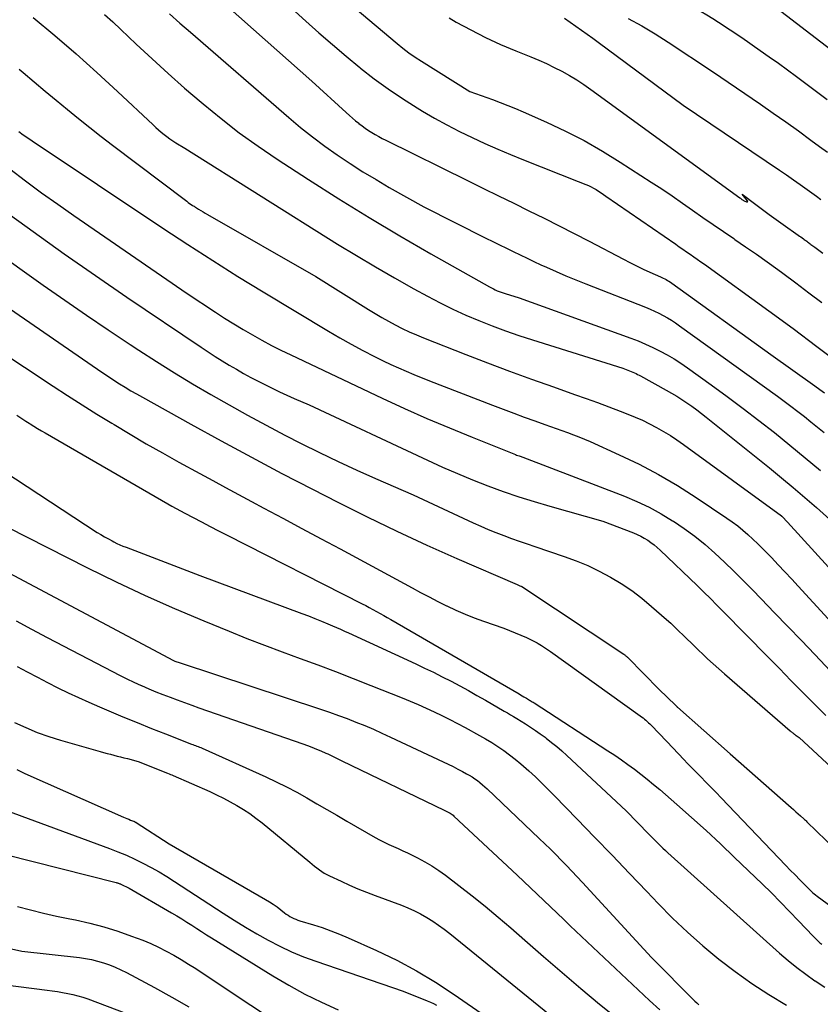
# Model space of a CAD drawing. Units: inches. Extents: x 2609451 to 2612443, y 1504518 to 1507384.
# Drawn here: x 2610796 to 2610870, y 1504899 to 1504990 of the extents above; entities that cross this region are included whole.
import ezdxf

# ---------------------------------------------------------------- set-up
doc = ezdxf.new("R2010")
doc.units = ezdxf.units.IN
doc.header["$MEASUREMENT"] = 0
doc.layers.add('Tile_2735_03_NW_contour_2ft', color=254, linetype='Continuous')

msp = doc.modelspace()

# ---------------------------------------------------------------- linework, layer by layer
at = {"layer": 'Tile_2735_03_NW_contour_2ft'}
for points in [[(2610810.486, 1505000.6, 8050), (2610822.078, 1504990.048, 8050), (2610823.303, 1504988.953, 8050), (2610824.54, 1504987.873, 8050), (2610825.796, 1504986.816, 8050), (2610827.065, 1504985.773, 8050), (2610827.144, 1504985.708, 8050), (2610828.402, 1504984.735, 8050), (2610829.683, 1504983.797, 8050), (2610831.002, 1504982.911, 8050), (2610832.345, 1504982.06, 8050), (2610832.851, 1504981.754, 8050), (2610833.969, 1504981.101, 8050), (2610835.101, 1504980.472, 8050), (2610836.253, 1504979.88, 8050), (2610837.417, 1504979.311, 8050), (2610838.596, 1504978.772, 8050), (2610839.781, 1504978.247, 8050), (2610840.975, 1504977.744, 8050), (2610842.176, 1504977.256, 8050), (2610847.19, 1504975.27, 8050), (2610847.912, 1504974.98, 8050), (2610848.153, 1504974.876, 8050), (2610848.392, 1504974.764, 8050), (2610848.624, 1504974.64, 8050), (2610848.852, 1504974.509, 8050), (2610849.09, 1504974.362, 8050), (2610849.317, 1504974.217, 8050), (2610849.542, 1504974.068, 8050), (2610849.765, 1504973.917, 8050), (2610856.196, 1504969.463, 8050), (2610856.528, 1504969.234, 8050), (2610856.86, 1504969.006, 8050), (2610857.192, 1504968.777, 8050), (2610857.524, 1504968.55, 8050), (2610857.857, 1504968.321, 8050), (2610858.187, 1504968.091, 8050), (2610858.516, 1504967.858, 8050), (2610858.844, 1504967.623, 8050), (2610864.795, 1504963.329, 8050), (2610867.018, 1504961.702, 8050), (2610869.225, 1504960.055, 8050), (2610871.41, 1504958.377, 8050)], [(2610850.249, 1504995.603, 8040), (2610855.784, 1504992.476, 8040), (2610856.334, 1504992.167, 8040), (2610856.884, 1504991.86, 8040), (2610857.435, 1504991.554, 8040), (2610857.987, 1504991.249, 8040), (2610858.536, 1504990.94, 8040), (2610859.079, 1504990.62, 8040), (2610859.614, 1504990.288, 8040), (2610860.144, 1504989.947, 8040), (2610862.3, 1504988.52, 8040), (2610863.988, 1504987.344, 8040), (2610864.829, 1504986.752, 8040), (2610865.666, 1504986.154, 8040), (2610866.497, 1504985.547, 8040), (2610867.324, 1504984.935, 8040), (2610870.176, 1504982.801, 8040)], [(2610810.538, 1504995.252, 8052), (2610822.64, 1504984.52, 8052), (2610825.821, 1504981.609, 8052), (2610826.103, 1504981.356, 8052), (2610826.387, 1504981.107, 8052), (2610826.677, 1504980.863, 8052), (2610826.969, 1504980.623, 8052), (2610826.99, 1504980.606, 8052), (2610827.278, 1504980.383, 8052), (2610827.572, 1504980.167, 8052), (2610827.875, 1504979.963, 8052), (2610828.182, 1504979.767, 8052), (2610828.496, 1504979.58, 8052), (2610828.813, 1504979.4, 8052), (2610829.135, 1504979.228, 8052), (2610829.46, 1504979.062, 8052), (2610837.067, 1504975.303, 8052), (2610838.463, 1504974.614, 8052), (2610839.861, 1504973.927, 8052), (2610841.26, 1504973.243, 8052), (2610842.66, 1504972.56, 8052), (2610844.057, 1504971.872, 8052), (2610845.449, 1504971.175, 8052), (2610846.835, 1504970.465, 8052), (2610848.216, 1504969.745, 8052), (2610851.368, 1504968.085, 8052), (2610851.973, 1504967.775, 8052), (2610852.581, 1504967.472, 8052), (2610853.195, 1504967.182, 8052), (2610853.814, 1504966.901, 8052), (2610854.783, 1504966.471, 8052), (2610854.919, 1504966.409, 8052), (2610855.054, 1504966.345, 8052), (2610855.188, 1504966.277, 8052), (2610855.32, 1504966.207, 8052), (2610855.45, 1504966.133, 8052), (2610855.578, 1504966.056, 8052), (2610855.703, 1504965.974, 8052), (2610855.826, 1504965.889, 8052), (2610864.97, 1504959.29, 8052), (2610869.021, 1504956.419, 8052), (2610869.477, 1504956.091, 8052), (2610869.929, 1504955.759, 8052)], [(2610826.636, 1504991.24, 8048), (2610830.507, 1504987.973, 8048), (2610831.048, 1504987.536, 8048), (2610831.601, 1504987.115, 8048), (2610832.171, 1504986.718, 8048), (2610832.753, 1504986.336, 8048), (2610837.22, 1504983.54, 8048), (2610839.297, 1504982.801, 8048), (2610840.012, 1504982.538, 8048), (2610840.723, 1504982.264, 8048), (2610841.427, 1504981.974, 8048), (2610842.128, 1504981.674, 8048), (2610844.28, 1504980.723, 8048), (2610846.031, 1504979.899, 8048), (2610847.753, 1504979.021, 8048), (2610849.431, 1504978.061, 8048), (2610851.081, 1504977.049, 8048), (2610853.939, 1504975.198, 8048), (2610854.903, 1504974.565, 8048), (2610855.861, 1504973.925, 8048), (2610856.812, 1504973.272, 8048), (2610857.757, 1504972.612, 8048), (2610858.7, 1504971.949, 8048), (2610859.647, 1504971.289, 8048), (2610860.597, 1504970.637, 8048), (2610861.55, 1504969.988, 8048), (2610861.647, 1504969.922, 8048), (2610862.647, 1504969.239, 8048), (2610863.642, 1504968.547, 8048), (2610864.63, 1504967.846, 8048), (2610865.612, 1504967.137, 8048), (2610866.076, 1504966.798, 8048), (2610867.28, 1504965.906, 8048), (2610868.476, 1504965.003, 8048), (2610869.659, 1504964.084, 8048)], [(2610865.081, 1504991.591, 8038), (2610870.909, 1504987.126, 8038)], [(2610796.938, 1504990.367, 8058), (2610798.931, 1504988.717, 8058), (2610800.899, 1504987.037, 8058), (2610802.828, 1504985.314, 8058), (2610804.732, 1504983.562, 8058), (2610808.019, 1504980.468, 8058), (2610808.262, 1504980.243, 8058), (2610808.509, 1504980.023, 8058), (2610808.762, 1504979.807, 8058), (2610809.017, 1504979.596, 8058), (2610809.279, 1504979.394, 8058), (2610809.546, 1504979.198, 8058), (2610809.82, 1504979.013, 8058), (2610810.1, 1504978.835, 8058), (2610810.93, 1504978.33, 8058), (2610825.025, 1504969.482, 8058), (2610826.756, 1504968.417, 8058), (2610828.5, 1504967.372, 8058), (2610830.262, 1504966.359, 8058), (2610832.037, 1504965.367, 8058), (2610833.3, 1504964.676, 8058), (2610834.463, 1504964.066, 8058), (2610835.638, 1504963.484, 8058), (2610836.833, 1504962.943, 8058), (2610838.04, 1504962.429, 8058), (2610839.263, 1504961.951, 8058), (2610840.494, 1504961.493, 8058), (2610841.735, 1504961.066, 8058), (2610842.983, 1504960.659, 8058), (2610851.32, 1504958.05, 8058), (2610852.401, 1504957.602, 8058), (2610852.545, 1504957.54, 8058), (2610852.687, 1504957.474, 8058), (2610852.827, 1504957.405, 8058), (2610852.965, 1504957.331, 8058), (2610855.329, 1504956.03, 8058), (2610855.814, 1504955.753, 8058), (2610856.293, 1504955.466, 8058), (2610856.762, 1504955.165, 8058), (2610857.225, 1504954.853, 8058), (2610857.68, 1504954.529, 8058), (2610858.13, 1504954.2, 8058), (2610858.574, 1504953.861, 8058), (2610859.013, 1504953.516, 8058), (2610864.85, 1504948.839, 8058), (2610865.946, 1504947.947, 8058), (2610867.032, 1504947.043, 8058), (2610868.104, 1504946.123, 8058), (2610869.166, 1504945.192, 8058), (2610870.401, 1504944.093, 8058)], [(2610803.516, 1504990.652, 8056), (2610804.281, 1504989.967, 8056), (2610805.035, 1504989.268, 8056), (2610806.455, 1504987.921, 8056), (2610807.922, 1504986.553, 8056), (2610809.404, 1504985.202, 8056), (2610810.909, 1504983.876, 8056), (2610812.429, 1504982.566, 8056), (2610812.62, 1504982.404, 8056), (2610814.271, 1504981.059, 8056), (2610815.953, 1504979.757, 8056), (2610817.684, 1504978.518, 8056), (2610819.446, 1504977.323, 8056), (2610822.351, 1504975.432, 8056), (2610825.133, 1504973.659, 8056), (2610827.937, 1504971.921, 8056), (2610830.773, 1504970.236, 8056), (2610833.631, 1504968.587, 8056), (2610839.035, 1504965.536, 8056), (2610839.208, 1504965.442, 8056), (2610839.384, 1504965.352, 8056), (2610839.562, 1504965.268, 8056), (2610839.743, 1504965.188, 8056), (2610839.925, 1504965.114, 8056), (2610840.11, 1504965.044, 8056), (2610840.296, 1504964.979, 8056), (2610840.484, 1504964.917, 8056), (2610841.76, 1504964.52, 8056), (2610852.051, 1504960.819, 8056), (2610852.743, 1504960.554, 8056), (2610853.426, 1504960.269, 8056), (2610854.097, 1504959.957, 8056), (2610854.759, 1504959.626, 8056), (2610855.408, 1504959.267, 8056), (2610856.045, 1504958.891, 8056), (2610856.667, 1504958.49, 8056), (2610857.278, 1504958.071, 8056), (2610859.469, 1504956.503, 8056), (2610860.947, 1504955.428, 8056), (2610862.413, 1504954.337, 8056), (2610863.863, 1504953.225, 8056), (2610865.302, 1504952.097, 8056), (2610866.724, 1504950.95, 8056), (2610868.138, 1504949.791, 8056), (2610869.536, 1504948.615, 8056)], [(2610809.504, 1504990.701, 8054), (2610810.475, 1504989.857, 8054), (2610811.447, 1504989.014, 8054), (2610820.526, 1504981.15, 8054), (2610821.609, 1504980.244, 8054), (2610822.711, 1504979.364, 8054), (2610823.843, 1504978.521, 8054), (2610824.994, 1504977.704, 8054), (2610826.17, 1504976.921, 8054), (2610827.358, 1504976.159, 8054), (2610828.565, 1504975.427, 8054), (2610829.785, 1504974.715, 8054), (2610832.97, 1504972.91, 8054), (2610838.7, 1504970.039, 8054), (2610839.33, 1504969.724, 8054), (2610839.959, 1504969.411, 8054), (2610840.589, 1504969.098, 8054), (2610841.22, 1504968.787, 8054), (2610841.853, 1504968.479, 8054), (2610842.487, 1504968.175, 8054), (2610843.124, 1504967.877, 8054), (2610843.762, 1504967.582, 8054), (2610844.275, 1504967.349, 8054), (2610845.174, 1504966.948, 8054), (2610846.078, 1504966.557, 8054), (2610846.988, 1504966.18, 8054), (2610847.902, 1504965.814, 8054), (2610853.417, 1504963.656, 8054), (2610853.83, 1504963.485, 8054), (2610854.24, 1504963.305, 8054), (2610854.642, 1504963.11, 8054), (2610855.04, 1504962.905, 8054), (2610855.43, 1504962.685, 8054), (2610855.813, 1504962.455, 8054), (2610856.188, 1504962.21, 8054), (2610856.556, 1504961.956, 8054), (2610865.575, 1504955.45, 8054), (2610866.204, 1504954.99, 8054), (2610866.828, 1504954.525, 8054), (2610867.447, 1504954.053, 8054), (2610868.062, 1504953.575, 8054), (2610868.671, 1504953.09, 8054), (2610869.276, 1504952.6, 8054), (2610869.877, 1504952.105, 8054)], [(2610835.312, 1504990.339, 8046), (2610835.966, 1504989.962, 8046), (2610837.307, 1504989.228, 8046), (2610838.666, 1504988.533, 8046), (2610840.054, 1504987.896, 8046), (2610841.461, 1504987.298, 8046), (2610842.831, 1504986.75, 8046), (2610843.561, 1504986.444, 8046), (2610844.285, 1504986.122, 8046), (2610844.997, 1504985.776, 8046), (2610845.702, 1504985.415, 8046), (2610846.393, 1504985.027, 8046), (2610847.072, 1504984.621, 8046), (2610847.733, 1504984.187, 8046), (2610848.383, 1504983.735, 8046), (2610862.115, 1504973.743, 8046), (2610862.162, 1504973.709, 8046), (2610862.21, 1504973.675, 8046), (2610862.257, 1504973.64, 8046), (2610862.304, 1504973.606, 8046), (2610862.353, 1504973.573, 8046), (2610862.402, 1504973.541, 8046), (2610862.453, 1504973.512, 8046), (2610862.504, 1504973.484, 8046), (2610862.732, 1504973.37, 8046), (2610862.789, 1504973.373, 8046), (2610862.826, 1504973.391, 8046), (2610862.835, 1504973.432, 8046), (2610862.824, 1504973.487, 8046), (2610862.32, 1504974.08, 8046), (2610863.57, 1504973.137, 8046), (2610864.197, 1504972.668, 8046), (2610864.828, 1504972.204, 8046), (2610865.463, 1504971.746, 8046), (2610866.101, 1504971.292, 8046), (2610867.496, 1504970.311, 8046), (2610867.615, 1504970.227, 8046), (2610867.733, 1504970.143, 8046), (2610867.852, 1504970.058, 8046), (2610867.97, 1504969.973, 8046), (2610868.051, 1504969.915, 8046), (2610868.128, 1504969.859, 8046), (2610868.206, 1504969.803, 8046), (2610868.283, 1504969.746, 8046), (2610868.36, 1504969.689, 8046), (2610868.437, 1504969.632, 8046), (2610868.514, 1504969.575, 8046), (2610868.59, 1504969.518, 8046), (2610868.667, 1504969.461, 8046), (2610869.011, 1504969.204, 8046), (2610869.259, 1504969.018, 8046), (2610869.507, 1504968.831, 8046), (2610869.753, 1504968.642, 8046)], [(2610845.952, 1504990.31, 8044), (2610846.47, 1504989.943, 8044), (2610846.992, 1504989.581, 8044), (2610847.515, 1504989.22, 8044), (2610848.034, 1504988.855, 8044), (2610848.549, 1504988.483, 8044), (2610849.061, 1504988.107, 8044), (2610856.87, 1504982.3, 8044), (2610865.762, 1504976.303, 8044), (2610866.406, 1504975.863, 8044), (2610867.048, 1504975.42, 8044), (2610867.684, 1504974.97, 8044), (2610868.318, 1504974.515, 8044), (2610868.751, 1504974.201, 8044), (2610869.166, 1504973.9, 8044), (2610869.579, 1504973.597, 8044)], [(2610851.811, 1504990.273, 8042), (2610853.065, 1504989.596, 8042), (2610854.291, 1504988.869, 8042), (2610855.497, 1504988.109, 8042), (2610859.59, 1504985.41, 8042), (2610864.024, 1504982.372, 8042), (2610865.193, 1504981.562, 8042), (2610866.357, 1504980.745, 8042), (2610867.512, 1504979.916, 8042), (2610868.663, 1504979.08, 8042), (2610869.459, 1504978.495, 8042), (2610870.206, 1504977.945, 8042)], [(2610795.668, 1504985.614, 8060), (2610796.022, 1504985.313, 8060), (2610797.036, 1504984.454, 8060), (2610798.053, 1504983.599, 8060), (2610799.075, 1504982.748, 8060), (2610800.099, 1504981.901, 8060), (2610801.13, 1504981.062, 8060), (2610802.167, 1504980.232, 8060), (2610803.215, 1504979.415, 8060), (2610804.27, 1504978.606, 8060), (2610810.984, 1504973.524, 8060), (2610811.114, 1504973.428, 8060), (2610811.244, 1504973.333, 8060), (2610811.376, 1504973.24, 8060), (2610811.509, 1504973.149, 8060), (2610811.654, 1504973.052, 8060), (2610811.716, 1504973.011, 8060), (2610811.779, 1504972.97, 8060), (2610811.842, 1504972.931, 8060), (2610811.905, 1504972.892, 8060), (2610812.194, 1504972.719, 8060), (2610812.402, 1504972.595, 8060), (2610812.611, 1504972.471, 8060), (2610812.821, 1504972.349, 8060), (2610813.031, 1504972.227, 8060), (2610823, 1504966.51, 8060), (2610827.86, 1504963.453, 8060), (2610828.47, 1504963.08, 8060), (2610829.086, 1504962.718, 8060), (2610829.711, 1504962.37, 8060), (2610830.341, 1504962.033, 8060), (2610830.98, 1504961.714, 8060), (2610831.626, 1504961.408, 8060), (2610832.281, 1504961.123, 8060), (2610832.942, 1504960.851, 8060), (2610836.848, 1504959.316, 8060), (2610838.857, 1504958.54, 8060), (2610840.87, 1504957.777, 8060), (2610842.891, 1504957.036, 8060), (2610844.918, 1504956.31, 8060), (2610846.874, 1504955.62, 8060), (2610847.925, 1504955.245, 8060), (2610848.974, 1504954.865, 8060), (2610850.02, 1504954.476, 8060), (2610851.064, 1504954.082, 8060), (2610851.775, 1504953.81, 8060), (2610852.456, 1504953.534, 8060), (2610853.128, 1504953.24, 8060), (2610853.788, 1504952.918, 8060), (2610854.44, 1504952.579, 8060), (2610855.077, 1504952.214, 8060), (2610855.704, 1504951.833, 8060), (2610856.316, 1504951.428, 8060), (2610856.919, 1504951.007, 8060), (2610865.939, 1504944.436, 8060), (2610865.967, 1504944.412, 8060), (2610866.004, 1504944.374, 8060), (2610866.49, 1504943.84, 8060), (2610880.371, 1504928.64, 8060)], [(2610795.631, 1504979.857, 8062), (2610795.764, 1504979.76, 8062), (2610795.899, 1504979.665, 8062), (2610796.85, 1504979.01, 8062), (2610808.913, 1504970.956, 8062), (2610811.204, 1504969.45, 8062), (2610813.508, 1504967.964, 8062), (2610815.832, 1504966.511, 8062), (2610818.17, 1504965.08, 8062), (2610824.182, 1504961.456, 8062), (2610825.229, 1504960.842, 8062), (2610826.285, 1504960.246, 8062), (2610827.356, 1504959.676, 8062), (2610828.437, 1504959.123, 8062), (2610829.227, 1504958.731, 8062), (2610829.923, 1504958.395, 8062), (2610830.624, 1504958.071, 8062), (2610831.333, 1504957.764, 8062), (2610832.046, 1504957.467, 8062), (2610833.48, 1504956.89, 8062), (2610839.307, 1504954.637, 8062), (2610840.281, 1504954.264, 8062), (2610841.257, 1504953.895, 8062), (2610842.236, 1504953.534, 8062), (2610843.217, 1504953.178, 8062), (2610844.13, 1504952.849, 8062), (2610844.656, 1504952.66, 8062), (2610845.181, 1504952.472, 8062), (2610845.707, 1504952.285, 8062), (2610846.233, 1504952.098, 8062), (2610846.757, 1504951.905, 8062), (2610847.277, 1504951.704, 8062), (2610847.793, 1504951.49, 8062), (2610848.304, 1504951.268, 8062), (2610850.996, 1504950.06, 8062), (2610852.825, 1504949.181, 8062), (2610854.622, 1504948.243, 8062), (2610856.367, 1504947.213, 8062), (2610858.079, 1504946.123, 8062), (2610860.913, 1504944.215, 8062), (2610861.418, 1504943.86, 8062), (2610861.912, 1504943.491, 8062), (2610862.391, 1504943.102, 8062), (2610862.858, 1504942.7, 8062), (2610863.314, 1504942.282, 8062), (2610863.763, 1504941.858, 8062), (2610864.202, 1504941.424, 8062), (2610864.634, 1504940.983, 8062), (2610865.03, 1504940.571, 8062), (2610865.653, 1504939.917, 8062), (2610866.274, 1504939.26, 8062), (2610866.891, 1504938.6, 8062), (2610867.504, 1504937.936, 8062), (2610877.856, 1504926.668, 8062)], [(2610794.792, 1504976.41, 8064), (2610796.252, 1504975.31, 8064), (2610797.724, 1504974.225, 8064), (2610799.212, 1504973.163, 8064), (2610800.711, 1504972.117, 8064), (2610811.16, 1504964.94, 8064), (2610813.767, 1504963.198, 8064), (2610814.602, 1504962.653, 8064), (2610815.445, 1504962.12, 8064), (2610816.298, 1504961.605, 8064), (2610817.159, 1504961.102, 8064), (2610818.031, 1504960.618, 8064), (2610818.91, 1504960.148, 8064), (2610819.799, 1504959.698, 8064), (2610820.696, 1504959.262, 8064), (2610829.126, 1504955.284, 8064), (2610831.183, 1504954.336, 8064), (2610833.25, 1504953.413, 8064), (2610835.334, 1504952.528, 8064), (2610837.428, 1504951.668, 8064), (2610841.416, 1504950.073, 8064), (2610841.525, 1504950.03, 8064), (2610841.635, 1504949.99, 8064), (2610841.747, 1504949.952, 8064), (2610841.858, 1504949.917, 8064), (2610842.11, 1504949.84, 8064), (2610851.466, 1504946.229, 8064), (2610852.618, 1504945.745, 8064), (2610853.747, 1504945.216, 8064), (2610854.843, 1504944.621, 8064), (2610855.916, 1504943.981, 8064), (2610855.982, 1504943.939, 8064), (2610856.985, 1504943.261, 8064), (2610857.962, 1504942.548, 8064), (2610858.899, 1504941.785, 8064), (2610859.809, 1504940.986, 8064), (2610860.693, 1504940.155, 8064), (2610861.567, 1504939.314, 8064), (2610862.428, 1504938.459, 8064), (2610863.28, 1504937.596, 8064), (2610864.073, 1504936.78, 8064), (2610865.312, 1504935.499, 8064), (2610866.549, 1504934.216, 8064), (2610867.782, 1504932.929, 8064), (2610869.012, 1504931.639, 8064), (2610872.421, 1504928.054, 8064)], [(2610781.749, 1504972.503, 8070), (2610802.875, 1504957.943, 8070), (2610803.381, 1504957.6, 8070), (2610803.888, 1504957.261, 8070), (2610804.401, 1504956.93, 8070), (2610804.916, 1504956.603, 8070), (2610805.437, 1504956.283, 8070), (2610805.96, 1504955.969, 8070), (2610806.488, 1504955.662, 8070), (2610807.019, 1504955.361, 8070), (2610811.497, 1504952.865, 8070), (2610814.277, 1504951.335, 8070), (2610817.068, 1504949.824, 8070), (2610819.874, 1504948.343, 8070), (2610822.691, 1504946.881, 8070), (2610825.026, 1504945.685, 8070), (2610827.743, 1504944.327, 8070), (2610830.477, 1504943.004, 8070), (2610833.236, 1504941.735, 8070), (2610836.012, 1504940.502, 8070), (2610841.59, 1504938.09, 8070), (2610841.758, 1504938.009, 8070), (2610841.828, 1504937.981, 8070), (2610841.931, 1504937.938, 8070), (2610841.948, 1504937.931, 8070), (2610841.965, 1504937.923, 8070), (2610841.981, 1504937.913, 8070), (2610841.997, 1504937.904, 8070), (2610851.403, 1504931.666, 8070), (2610851.453, 1504931.632, 8070), (2610851.502, 1504931.597, 8070), (2610851.549, 1504931.56, 8070), (2610851.596, 1504931.522, 8070), (2610851.642, 1504931.483, 8070), (2610851.687, 1504931.443, 8070), (2610851.731, 1504931.401, 8070), (2610851.774, 1504931.359, 8070), (2610854.66, 1504928.42, 8070), (2610856.166, 1504926.956, 8070), (2610856.287, 1504926.844, 8070), (2610856.302, 1504926.83, 8070), (2610856.318, 1504926.815, 8070), (2610856.334, 1504926.801, 8070), (2610856.349, 1504926.788, 8070), (2610861.23, 1504922.47, 8070), (2610866.845, 1504917.537, 8070), (2610867.064, 1504917.343, 8070), (2610867.283, 1504917.149, 8070), (2610867.502, 1504916.954, 8070), (2610867.719, 1504916.758, 8070), (2610868.007, 1504916.498, 8070), (2610868.081, 1504916.432, 8070), (2610868.153, 1504916.365, 8070), (2610868.225, 1504916.296, 8070), (2610868.296, 1504916.228, 8070), (2610870.95, 1504913.63, 8070)], [(2610788.141, 1504972.646, 8068), (2610797.875, 1504965.7, 8068), (2610799.858, 1504964.304, 8068), (2610801.853, 1504962.924, 8068), (2610803.864, 1504961.569, 8068), (2610805.887, 1504960.231, 8068), (2610806.685, 1504959.711, 8068), (2610808.326, 1504958.659, 8068), (2610809.976, 1504957.622, 8068), (2610811.642, 1504956.612, 8068), (2610813.319, 1504955.618, 8068), (2610815.01, 1504954.65, 8068), (2610816.713, 1504953.701, 8068), (2610818.43, 1504952.78, 8068), (2610820.157, 1504951.878, 8068), (2610821.664, 1504951.106, 8068), (2610823.358, 1504950.26, 8068), (2610825.062, 1504949.435, 8068), (2610826.782, 1504948.644, 8068), (2610828.513, 1504947.875, 8068), (2610831.99, 1504946.37, 8068), (2610837.525, 1504943.782, 8068), (2610838.219, 1504943.468, 8068), (2610838.917, 1504943.166, 8068), (2610839.623, 1504942.88, 8068), (2610840.334, 1504942.607, 8068), (2610841.049, 1504942.345, 8068), (2610841.766, 1504942.088, 8068), (2610842.485, 1504941.837, 8068), (2610843.206, 1504941.591, 8068), (2610845.913, 1504940.682, 8068), (2610847.009, 1504940.278, 8068), (2610848.087, 1504939.834, 8068), (2610849.138, 1504939.329, 8068), (2610850.17, 1504938.783, 8068), (2610851.168, 1504938.177, 8068), (2610852.138, 1504937.531, 8068), (2610853.066, 1504936.826, 8068), (2610853.966, 1504936.082, 8068), (2610855.344, 1504934.87, 8068), (2610855.734, 1504934.52, 8068), (2610856.12, 1504934.166, 8068), (2610856.499, 1504933.805, 8068), (2610856.874, 1504933.438, 8068), (2610857.246, 1504933.07, 8068), (2610857.62, 1504932.703, 8068), (2610857.996, 1504932.338, 8068), (2610858.374, 1504931.975, 8068), (2610858.629, 1504931.73, 8068), (2610859.139, 1504931.25, 8068), (2610859.653, 1504930.775, 8068), (2610860.175, 1504930.307, 8068), (2610860.702, 1504929.845, 8068), (2610866.764, 1504924.603, 8068), (2610866.821, 1504924.554, 8068), (2610866.879, 1504924.505, 8068), (2610866.937, 1504924.456, 8068), (2610866.996, 1504924.408, 8068), (2610867.078, 1504924.34, 8068), (2610867.095, 1504924.326, 8068), (2610867.113, 1504924.311, 8068), (2610867.13, 1504924.297, 8068), (2610867.148, 1504924.283, 8068), (2610867.218, 1504924.225, 8068), (2610867.236, 1504924.211, 8068), (2610867.254, 1504924.198, 8068), (2610867.272, 1504924.185, 8068), (2610867.291, 1504924.172, 8068), (2610867.58, 1504923.98, 8068), (2610879.458, 1504912.981, 8068)], [(2610794.104, 1504972.709, 8066), (2610796.946, 1504970.637, 8066), (2610799.806, 1504968.589, 8066), (2610802.691, 1504966.578, 8066), (2610805.594, 1504964.592, 8066), (2610812.449, 1504959.965, 8066), (2610813.085, 1504959.543, 8066), (2610813.726, 1504959.128, 8066), (2610814.372, 1504958.722, 8066), (2610815.024, 1504958.324, 8066), (2610815.682, 1504957.937, 8066), (2610816.345, 1504957.56, 8066), (2610817.015, 1504957.196, 8066), (2610817.691, 1504956.841, 8066), (2610818.304, 1504956.526, 8066), (2610818.975, 1504956.191, 8066), (2610819.649, 1504955.864, 8066), (2610820.33, 1504955.551, 8066), (2610821.014, 1504955.246, 8066), (2610822.39, 1504954.65, 8066), (2610833.313, 1504949.549, 8066), (2610834.687, 1504948.926, 8066), (2610836.07, 1504948.324, 8066), (2610837.467, 1504947.752, 8066), (2610838.873, 1504947.202, 8066), (2610840.291, 1504946.685, 8066), (2610841.717, 1504946.195, 8066), (2610843.156, 1504945.741, 8066), (2610844.603, 1504945.313, 8066), (2610849.48, 1504943.94, 8066), (2610852.306, 1504942.854, 8066), (2610852.646, 1504942.71, 8066), (2610852.978, 1504942.552, 8066), (2610853.299, 1504942.373, 8066), (2610853.613, 1504942.179, 8066), (2610853.916, 1504941.967, 8066), (2610854.209, 1504941.744, 8066), (2610854.491, 1504941.506, 8066), (2610854.764, 1504941.257, 8066), (2610858.163, 1504937.992, 8066), (2610858.78, 1504937.394, 8066), (2610859.394, 1504936.792, 8066), (2610860.002, 1504936.186, 8066), (2610860.607, 1504935.576, 8066), (2610864.69, 1504931.424, 8066), (2610865.758, 1504930.34, 8066), (2610866.828, 1504929.256, 8066), (2610867.898, 1504928.174, 8066), (2610868.97, 1504927.093, 8066), (2610870.046, 1504926.016, 8066)], [(2610790.937, 1504961.593, 8072), (2610798.786, 1504956.391, 8072), (2610800.125, 1504955.515, 8072), (2610801.471, 1504954.651, 8072), (2610802.827, 1504953.803, 8072), (2610804.19, 1504952.965, 8072), (2610804.403, 1504952.836, 8072), (2610805.884, 1504951.952, 8072), (2610807.371, 1504951.081, 8072), (2610808.87, 1504950.229, 8072), (2610810.376, 1504949.39, 8072), (2610812.319, 1504948.323, 8072), (2610813.507, 1504947.674, 8072), (2610814.696, 1504947.027, 8072), (2610815.888, 1504946.386, 8072), (2610817.081, 1504945.746, 8072), (2610818.213, 1504945.143, 8072), (2610819.973, 1504944.203, 8072), (2610821.732, 1504943.262, 8072), (2610823.489, 1504942.317, 8072), (2610825.245, 1504941.371, 8072), (2610831.887, 1504937.786, 8072), (2610832.677, 1504937.365, 8072), (2610833.47, 1504936.95, 8072), (2610834.268, 1504936.543, 8072), (2610835.068, 1504936.141, 8072), (2610835.105, 1504936.124, 8072), (2610835.932, 1504935.735, 8072), (2610836.769, 1504935.368, 8072), (2610837.62, 1504935.033, 8072), (2610838.479, 1504934.721, 8072), (2610840.36, 1504934.08, 8072), (2610842.426, 1504933.208, 8072), (2610842.679, 1504933.095, 8072), (2610842.929, 1504932.975, 8072), (2610843.174, 1504932.846, 8072), (2610843.417, 1504932.711, 8072), (2610843.52, 1504932.65, 8072), (2610843.809, 1504932.475, 8072), (2610844.094, 1504932.296, 8072), (2610844.375, 1504932.108, 8072), (2610844.652, 1504931.915, 8072), (2610852.921, 1504925.996, 8072), (2610853.055, 1504925.897, 8072), (2610853.187, 1504925.795, 8072), (2610853.316, 1504925.689, 8072), (2610853.443, 1504925.581, 8072), (2610853.566, 1504925.469, 8072), (2610853.689, 1504925.355, 8072), (2610853.808, 1504925.239, 8072), (2610853.925, 1504925.121, 8072), (2610855.37, 1504923.63, 8072), (2610856.972, 1504921.927, 8072), (2610857.26, 1504921.624, 8072), (2610857.549, 1504921.322, 8072), (2610857.842, 1504921.024, 8072), (2610858.136, 1504920.727, 8072), (2610858.505, 1504920.358, 8072), (2610858.984, 1504919.876, 8072), (2610859.461, 1504919.392, 8072), (2610859.934, 1504918.905, 8072), (2610860.404, 1504918.415, 8072), (2610866.338, 1504912.201, 8072), (2610866.766, 1504911.757, 8072), (2610867.197, 1504911.316, 8072), (2610867.631, 1504910.878, 8072), (2610868.069, 1504910.444, 8072), (2610868.697, 1504909.826, 8072), (2610868.825, 1504909.705, 8072), (2610868.956, 1504909.588, 8072), (2610869.092, 1504909.477, 8072), (2610869.23, 1504909.37, 8072), (2610870.951, 1504908.098, 8072)], [(2610795.429, 1504953.696, 8074), (2610795.713, 1504953.512, 8074), (2610795.996, 1504953.328, 8074), (2610796.281, 1504953.147, 8074), (2610796.567, 1504952.968, 8074), (2610796.675, 1504952.9, 8074), (2610797.016, 1504952.689, 8074), (2610797.358, 1504952.481, 8074), (2610797.703, 1504952.276, 8074), (2610798.049, 1504952.073, 8074), (2610809.353, 1504945.532, 8074), (2610809.743, 1504945.309, 8074), (2610810.135, 1504945.091, 8074), (2610810.53, 1504944.877, 8074), (2610810.927, 1504944.667, 8074), (2610811.693, 1504944.268, 8074), (2610812.474, 1504943.863, 8074), (2610813.257, 1504943.459, 8074), (2610814.04, 1504943.057, 8074), (2610814.824, 1504942.657, 8074), (2610827.272, 1504936.323, 8074), (2610827.609, 1504936.15, 8074), (2610827.945, 1504935.974, 8074), (2610828.279, 1504935.795, 8074), (2610828.611, 1504935.614, 8074), (2610828.943, 1504935.43, 8074), (2610829.274, 1504935.245, 8074), (2610829.603, 1504935.057, 8074), (2610829.931, 1504934.868, 8074), (2610841.754, 1504928.005, 8074), (2610841.898, 1504927.921, 8074), (2610842.042, 1504927.837, 8074), (2610842.185, 1504927.752, 8074), (2610842.328, 1504927.668, 8074), (2610842.439, 1504927.601, 8074), (2610842.526, 1504927.55, 8074), (2610842.614, 1504927.497, 8074), (2610842.701, 1504927.445, 8074), (2610842.789, 1504927.393, 8074), (2610842.876, 1504927.34, 8074), (2610842.962, 1504927.286, 8074), (2610843.048, 1504927.232, 8074), (2610843.134, 1504927.177, 8074), (2610849.947, 1504922.76, 8074), (2610850.569, 1504922.348, 8074), (2610851.186, 1504921.928, 8074), (2610851.794, 1504921.496, 8074), (2610852.397, 1504921.056, 8074), (2610852.99, 1504920.603, 8074), (2610853.576, 1504920.142, 8074), (2610854.152, 1504919.667, 8074), (2610854.721, 1504919.184, 8074), (2610856.314, 1504917.801, 8074), (2610857.665, 1504916.609, 8074), (2610859.003, 1504915.404, 8074), (2610860.322, 1504914.178, 8074), (2610861.629, 1504912.938, 8074), (2610864.162, 1504910.499, 8074), (2610865.017, 1504909.662, 8074), (2610865.864, 1504908.816, 8074), (2610866.699, 1504907.958, 8074), (2610867.524, 1504907.092, 8074), (2610868.864, 1504905.665, 8074), (2610869.016, 1504905.508, 8074), (2610869.171, 1504905.355, 8074), (2610869.331, 1504905.207, 8074), (2610869.494, 1504905.062, 8074), (2610869.663, 1504904.925, 8074)], [(2610790.983, 1504950.659, 8076), (2610802.854, 1504942.905, 8076), (2610803.191, 1504942.693, 8076), (2610803.532, 1504942.489, 8076), (2610803.879, 1504942.296, 8076), (2610804.231, 1504942.11, 8076), (2610804.398, 1504942.025, 8076), (2610804.672, 1504941.892, 8076), (2610804.948, 1504941.765, 8076), (2610805.228, 1504941.646, 8076), (2610805.51, 1504941.533, 8076), (2610812.31, 1504938.93, 8076), (2610821.736, 1504935.428, 8076), (2610822.334, 1504935.201, 8076), (2610822.93, 1504934.968, 8076), (2610823.522, 1504934.727, 8076), (2610824.112, 1504934.48, 8076), (2610824.542, 1504934.298, 8076), (2610824.915, 1504934.137, 8076), (2610825.287, 1504933.974, 8076), (2610825.658, 1504933.807, 8076), (2610826.028, 1504933.639, 8076), (2610832.22, 1504930.782, 8076), (2610833.042, 1504930.395, 8076), (2610833.86, 1504930.001, 8076), (2610834.672, 1504929.594, 8076), (2610835.479, 1504929.179, 8076), (2610836.281, 1504928.753, 8076), (2610837.08, 1504928.32, 8076), (2610837.872, 1504927.877, 8076), (2610838.661, 1504927.428, 8076), (2610840.39, 1504926.427, 8076), (2610840.678, 1504926.259, 8076), (2610840.965, 1504926.088, 8076), (2610841.25, 1504925.915, 8076), (2610841.534, 1504925.74, 8076), (2610842.336, 1504925.239, 8076), (2610842.796, 1504924.943, 8076), (2610843.253, 1504924.641, 8076), (2610843.702, 1504924.328, 8076), (2610844.146, 1504924.007, 8076), (2610844.264, 1504923.92, 8076), (2610844.756, 1504923.542, 8076), (2610845.24, 1504923.154, 8076), (2610845.71, 1504922.749, 8076), (2610846.171, 1504922.334, 8076), (2610851.64, 1504917.23, 8076), (2610853.734, 1504915.078, 8076), (2610853.944, 1504914.864, 8076), (2610854.154, 1504914.65, 8076), (2610854.364, 1504914.436, 8076), (2610854.575, 1504914.223, 8076), (2610854.801, 1504913.998, 8076), (2610855.021, 1504913.785, 8076), (2610855.244, 1504913.575, 8076), (2610855.47, 1504913.369, 8076), (2610865.768, 1504904.103, 8076), (2610866.554, 1504903.427, 8076), (2610867.358, 1504902.775, 8076), (2610868.189, 1504902.158, 8076), (2610869.04, 1504901.565, 8076), (2610869.063, 1504901.55, 8076), (2610869.946, 1504900.978, 8076)], [(2610794.567, 1504943.385, 8078), (2610801.95, 1504939.639, 8078), (2610804.599, 1504938.335, 8078), (2610807.269, 1504937.076, 8078), (2610809.969, 1504935.883, 8078), (2610812.689, 1504934.735, 8078), (2610815.035, 1504933.779, 8078), (2610816.657, 1504933.129, 8078), (2610818.285, 1504932.493, 8078), (2610819.92, 1504931.878, 8078), (2610821.56, 1504931.276, 8078), (2610823.201, 1504930.676, 8078), (2610824.838, 1504930.064, 8078), (2610826.468, 1504929.435, 8078), (2610828.094, 1504928.794, 8078), (2610830.98, 1504927.639, 8078), (2610831.721, 1504927.334, 8078), (2610832.459, 1504927.021, 8078), (2610833.192, 1504926.696, 8078), (2610833.921, 1504926.362, 8078), (2610834.643, 1504926.015, 8078), (2610835.36, 1504925.658, 8078), (2610836.071, 1504925.288, 8078), (2610836.778, 1504924.909, 8078), (2610838.09, 1504924.188, 8078), (2610838.666, 1504923.86, 8078), (2610839.233, 1504923.519, 8078), (2610839.79, 1504923.161, 8078), (2610840.338, 1504922.79, 8078), (2610840.873, 1504922.4, 8078), (2610841.397, 1504921.997, 8078), (2610841.905, 1504921.573, 8078), (2610842.403, 1504921.136, 8078), (2610842.648, 1504920.913, 8078), (2610843.254, 1504920.349, 8078), (2610843.853, 1504919.778, 8078), (2610844.442, 1504919.196, 8078), (2610845.024, 1504918.607, 8078), (2610847.103, 1504916.464, 8078), (2610848.717, 1504914.797, 8078), (2610850.329, 1504913.126, 8078), (2610851.937, 1504911.453, 8078), (2610853.542, 1504909.776, 8078), (2610854.579, 1504908.691, 8078), (2610855.916, 1504907.345, 8078), (2610857.286, 1504906.035, 8078), (2610858.706, 1504904.779, 8078), (2610860.16, 1504903.56, 8078), (2610861.665, 1504902.406, 8078), (2610863.204, 1504901.304, 8078), (2610864.795, 1504900.278, 8078), (2610866.422, 1504899.303, 8078)], [(2610794.695, 1504939.158, 8080), (2610809.895, 1504931.079, 8080), (2610809.957, 1504931.049, 8080), (2610810.022, 1504931.026, 8080), (2610810.49, 1504930.86, 8080), (2610823.447, 1504926.596, 8080), (2610824.27, 1504926.317, 8080), (2610825.09, 1504926.028, 8080), (2610825.903, 1504925.726, 8080), (2610826.714, 1504925.413, 8080), (2610827.519, 1504925.085, 8080), (2610828.319, 1504924.748, 8080), (2610829.113, 1504924.395, 8080), (2610829.902, 1504924.032, 8080), (2610834.761, 1504921.741, 8080), (2610835.213, 1504921.524, 8080), (2610835.661, 1504921.302, 8080), (2610836.106, 1504921.073, 8080), (2610836.548, 1504920.84, 8080), (2610836.903, 1504920.649, 8080), (2610837.163, 1504920.502, 8080), (2610837.419, 1504920.348, 8080), (2610837.667, 1504920.183, 8080), (2610837.911, 1504920.01, 8080), (2610838.148, 1504919.828, 8080), (2610838.38, 1504919.64, 8080), (2610838.605, 1504919.444, 8080), (2610838.825, 1504919.242, 8080), (2610843.613, 1504914.69, 8080), (2610844.127, 1504914.195, 8080), (2610844.637, 1504913.697, 8080), (2610845.141, 1504913.193, 8080), (2610845.641, 1504912.685, 8080), (2610846.136, 1504912.172, 8080), (2610846.628, 1504911.657, 8080), (2610847.116, 1504911.137, 8080), (2610847.602, 1504910.615, 8080), (2610853.97, 1504903.71, 8080), (2610857.958, 1504899.685, 8080), (2610858.141, 1504899.51, 8080), (2610858.329, 1504899.343, 8080)], [(2610795.372, 1504934.76, 8082), (2610796.806, 1504933.968, 8082), (2610798.252, 1504933.197, 8082), (2610804.271, 1504930.062, 8082), (2610804.923, 1504929.73, 8082), (2610805.579, 1504929.406, 8082), (2610806.24, 1504929.094, 8082), (2610806.906, 1504928.789, 8082), (2610806.948, 1504928.77, 8082), (2610807.598, 1504928.488, 8082), (2610808.251, 1504928.213, 8082), (2610808.91, 1504927.951, 8082), (2610809.571, 1504927.697, 8082), (2610810.237, 1504927.451, 8082), (2610810.903, 1504927.208, 8082), (2610811.571, 1504926.97, 8082), (2610812.239, 1504926.734, 8082), (2610821.808, 1504923.398, 8082), (2610822.231, 1504923.246, 8082), (2610822.651, 1504923.087, 8082), (2610823.068, 1504922.919, 8082), (2610823.483, 1504922.746, 8082), (2610823.928, 1504922.553, 8082), (2610824.117, 1504922.47, 8082), (2610824.305, 1504922.384, 8082), (2610824.491, 1504922.294, 8082), (2610824.676, 1504922.201, 8082), (2610824.86, 1504922.108, 8082), (2610825.045, 1504922.015, 8082), (2610825.23, 1504921.924, 8082), (2610825.416, 1504921.833, 8082), (2610834.846, 1504917.285, 8082), (2610834.908, 1504917.255, 8082), (2610834.97, 1504917.227, 8082), (2610835.033, 1504917.2, 8082), (2610835.096, 1504917.174, 8082), (2610835.159, 1504917.147, 8082), (2610835.22, 1504917.118, 8082), (2610835.28, 1504917.085, 8082), (2610835.339, 1504917.05, 8082), (2610835.406, 1504917.007, 8082), (2610835.496, 1504916.947, 8082), (2610835.583, 1504916.883, 8082), (2610835.666, 1504916.815, 8082), (2610835.747, 1504916.743, 8082), (2610841.585, 1504911.29, 8082), (2610842.2, 1504910.712, 8082), (2610842.814, 1504910.132, 8082), (2610843.425, 1504909.549, 8082), (2610844.035, 1504908.964, 8082), (2610844.644, 1504908.379, 8082), (2610845.254, 1504907.794, 8082), (2610845.866, 1504907.212, 8082), (2610846.479, 1504906.632, 8082), (2610853.784, 1504899.739, 8082), (2610854.733, 1504898.885, 8082)], [(2610795.477, 1504930.54, 8084), (2610796.406, 1504930.038, 8084), (2610797.339, 1504929.544, 8084), (2610798.277, 1504929.06, 8084), (2610799.219, 1504928.583, 8084), (2610800.168, 1504928.121, 8084), (2610801.122, 1504927.669, 8084), (2610802.084, 1504927.236, 8084), (2610803.051, 1504926.814, 8084), (2610803.928, 1504926.441, 8084), (2610805.231, 1504925.895, 8084), (2610806.537, 1504925.357, 8084), (2610807.848, 1504924.832, 8084), (2610809.163, 1504924.315, 8084), (2610811.556, 1504923.388, 8084), (2610811.677, 1504923.342, 8084), (2610811.798, 1504923.295, 8084), (2610811.918, 1504923.248, 8084), (2610812.039, 1504923.202, 8084), (2610812.159, 1504923.155, 8084), (2610812.279, 1504923.106, 8084), (2610812.398, 1504923.056, 8084), (2610812.517, 1504923.004, 8084), (2610818.397, 1504920.366, 8084), (2610819.362, 1504919.914, 8084), (2610820.317, 1504919.442, 8084), (2610821.257, 1504918.94, 8084), (2610822.186, 1504918.418, 8084), (2610823.108, 1504917.882, 8084), (2610824.03, 1504917.347, 8084), (2610824.954, 1504916.813, 8084), (2610825.878, 1504916.28, 8084), (2610828.483, 1504914.78, 8084), (2610828.898, 1504914.551, 8084), (2610829.318, 1504914.332, 8084), (2610829.746, 1504914.128, 8084), (2610830.179, 1504913.934, 8084), (2610830.614, 1504913.744, 8084), (2610831.047, 1504913.549, 8084), (2610831.476, 1504913.345, 8084), (2610831.902, 1504913.136, 8084), (2610832.402, 1504912.885, 8084), (2610833.066, 1504912.528, 8084), (2610833.715, 1504912.148, 8084), (2610834.342, 1504911.733, 8084), (2610834.955, 1504911.295, 8084), (2610836.214, 1504910.339, 8084), (2610837.435, 1504909.392, 8084), (2610838.642, 1504908.428, 8084), (2610839.827, 1504907.437, 8084), (2610840.998, 1504906.43, 8084), (2610842.287, 1504905.296, 8084), (2610843.997, 1504903.805, 8084), (2610845.715, 1504902.322, 8084), (2610847.445, 1504900.854, 8084), (2610849.184, 1504899.395, 8084), (2610850.953, 1504897.978, 8084)], [(2610795.241, 1504925.381, 8086), (2610796.268, 1504924.9, 8086), (2610797.311, 1504924.458, 8086), (2610798.377, 1504924.078, 8086), (2610799.459, 1504923.738, 8086), (2610803.138, 1504922.697, 8086), (2610803.448, 1504922.61, 8086), (2610803.759, 1504922.525, 8086), (2610804.071, 1504922.443, 8086), (2610804.383, 1504922.362, 8086), (2610804.695, 1504922.282, 8086), (2610805.007, 1504922.201, 8086), (2610805.319, 1504922.12, 8086), (2610805.631, 1504922.039, 8086), (2610806.62, 1504921.78, 8086), (2610809.345, 1504920.697, 8086), (2610809.476, 1504920.643, 8086), (2610809.607, 1504920.59, 8086), (2610809.737, 1504920.534, 8086), (2610809.867, 1504920.478, 8086), (2610813.227, 1504919.001, 8086), (2610813.868, 1504918.707, 8086), (2610814.501, 1504918.399, 8086), (2610815.124, 1504918.07, 8086), (2610815.74, 1504917.727, 8086), (2610816.341, 1504917.36, 8086), (2610816.928, 1504916.973, 8086), (2610817.495, 1504916.558, 8086), (2610818.049, 1504916.123, 8086), (2610822.467, 1504912.48, 8086), (2610822.682, 1504912.306, 8086), (2610822.899, 1504912.132, 8086), (2610823.118, 1504911.962, 8086), (2610823.338, 1504911.793, 8086), (2610823.564, 1504911.633, 8086), (2610823.796, 1504911.483, 8086), (2610824.037, 1504911.348, 8086), (2610824.284, 1504911.223, 8086), (2610825.334, 1504910.731, 8086), (2610826.114, 1504910.377, 8086), (2610826.9, 1504910.036, 8086), (2610827.694, 1504909.715, 8086), (2610828.494, 1504909.408, 8086), (2610830.907, 1504908.515, 8086), (2610831.509, 1504908.273, 8086), (2610832.102, 1504908.011, 8086), (2610832.678, 1504907.716, 8086), (2610833.245, 1504907.4, 8086), (2610833.796, 1504907.057, 8086), (2610834.336, 1504906.697, 8086), (2610834.86, 1504906.314, 8086), (2610835.372, 1504905.916, 8086), (2610844.555, 1504898.447, 8086)], [(2610795.442, 1504921.037, 8088), (2610795.813, 1504920.844, 8088), (2610796.192, 1504920.664, 8088), (2610805.272, 1504916.645, 8088), (2610805.433, 1504916.575, 8088), (2610805.595, 1504916.508, 8088), (2610805.759, 1504916.444, 8088), (2610805.923, 1504916.382, 8088), (2610806.21, 1504916.277, 8088), (2610806.231, 1504916.269, 8088), (2610806.252, 1504916.26, 8088), (2610806.272, 1504916.25, 8088), (2610806.292, 1504916.24, 8088), (2610806.372, 1504916.196, 8088), (2610806.392, 1504916.185, 8088), (2610806.412, 1504916.173, 8088), (2610806.431, 1504916.161, 8088), (2610806.45, 1504916.149, 8088), (2610809.48, 1504914.17, 8088), (2610818.363, 1504909.058, 8088), (2610818.727, 1504908.838, 8088), (2610819.085, 1504908.608, 8088), (2610819.432, 1504908.363, 8088), (2610819.773, 1504908.108, 8088), (2610820.13, 1504907.829, 8088), (2610820.29, 1504907.711, 8088), (2610820.453, 1504907.598, 8088), (2610820.622, 1504907.494, 8088), (2610820.795, 1504907.396, 8088), (2610820.973, 1504907.307, 8088), (2610821.154, 1504907.226, 8088), (2610821.34, 1504907.156, 8088), (2610821.529, 1504907.094, 8088), (2610822.787, 1504906.719, 8088), (2610823.601, 1504906.459, 8088), (2610824.407, 1504906.177, 8088), (2610825.201, 1504905.864, 8088), (2610825.987, 1504905.529, 8088), (2610828.612, 1504904.35, 8088), (2610830.47, 1504903.453, 8088), (2610832.291, 1504902.488, 8088), (2610834.055, 1504901.425, 8088), (2610835.781, 1504900.294, 8088), (2610843.624, 1504894.842, 8088)], [(2610793.87, 1504917.46, 8090), (2610803.976, 1504913.761, 8090), (2610804.764, 1504913.456, 8090), (2610805.543, 1504913.132, 8090), (2610806.31, 1504912.78, 8090), (2610807.069, 1504912.409, 8090), (2610807.815, 1504912.012, 8090), (2610808.551, 1504911.599, 8090), (2610809.275, 1504911.164, 8090), (2610809.989, 1504910.713, 8090), (2610814.466, 1504907.787, 8090), (2610815.485, 1504907.137, 8090), (2610816.514, 1504906.503, 8090), (2610817.558, 1504905.893, 8090), (2610818.611, 1504905.298, 8090), (2610819.683, 1504904.745, 8090), (2610820.773, 1504904.229, 8090), (2610821.888, 1504903.771, 8090), (2610823.02, 1504903.352, 8090), (2610831.08, 1504900.6, 8090), (2610833.285, 1504899.717, 8090), (2610833.574, 1504899.591, 8090), (2610833.857, 1504899.453, 8090), (2610834.13, 1504899.298, 8090)], [(2610794.389, 1504913.204, 8092), (2610804.607, 1504910.608, 8092), (2610804.663, 1504910.593, 8092), (2610804.718, 1504910.578, 8092), (2610804.774, 1504910.562, 8092), (2610804.829, 1504910.545, 8092), (2610804.884, 1504910.527, 8092), (2610804.938, 1504910.507, 8092), (2610804.991, 1504910.485, 8092), (2610805.044, 1504910.461, 8092), (2610805.8, 1504910.1, 8092), (2610809.717, 1504907.818, 8092), (2610810.184, 1504907.541, 8092), (2610810.648, 1504907.26, 8092), (2610811.109, 1504906.973, 8092), (2610811.567, 1504906.682, 8092), (2610812.024, 1504906.388, 8092), (2610812.482, 1504906.096, 8092), (2610812.941, 1504905.807, 8092), (2610813.402, 1504905.519, 8092), (2610819.057, 1504902.005, 8092), (2610820.52, 1504901.142, 8092), (2610822.006, 1504900.325, 8092), (2610823.527, 1504899.576, 8092), (2610825.072, 1504898.872, 8092)], [(2610795.492, 1504908.41, 8094), (2610796.691, 1504908.093, 8094), (2610797.894, 1504907.795, 8094), (2610799.104, 1504907.524, 8094), (2610800.318, 1504907.273, 8094), (2610800.846, 1504907.169, 8094), (2610802.162, 1504906.877, 8094), (2610803.466, 1504906.539, 8094), (2610804.75, 1504906.134, 8094), (2610806.021, 1504905.685, 8094), (2610807.059, 1504905.288, 8094), (2610807.794, 1504904.986, 8094), (2610808.518, 1504904.661, 8094), (2610809.225, 1504904.302, 8094), (2610809.922, 1504903.92, 8094), (2610810.607, 1504903.515, 8094), (2610811.286, 1504903.101, 8094), (2610811.958, 1504902.675, 8094), (2610812.625, 1504902.241, 8094), (2610821.403, 1504896.404, 8094)], [(2610793.523, 1504904.823, 8096), (2610795.91, 1504904.29, 8096), (2610801.205, 1504903.697, 8096), (2610801.772, 1504903.616, 8096), (2610802.334, 1504903.512, 8096), (2610802.889, 1504903.375, 8096), (2610803.439, 1504903.215, 8096), (2610803.979, 1504903.023, 8096), (2610804.511, 1504902.813, 8096), (2610805.031, 1504902.575, 8096), (2610805.543, 1504902.318, 8096), (2610808.131, 1504900.929, 8096), (2610809.726, 1504900.051, 8096), (2610811.308, 1504899.153, 8096)], [(2610792.933, 1504901.379, 8098), (2610798.231, 1504900.691, 8098), (2610798.708, 1504900.625, 8098), (2610799.183, 1504900.555, 8098), (2610799.658, 1504900.477, 8098), (2610800.132, 1504900.393, 8098), (2610800.601, 1504900.293, 8098), (2610801.067, 1504900.178, 8098), (2610801.525, 1504900.038, 8098), (2610801.979, 1504899.881, 8098), (2610805.56, 1504898.54, 8098)]]:
    msp.add_polyline3d(points, dxfattribs=at)

doc.saveas('drawing.dxf')
